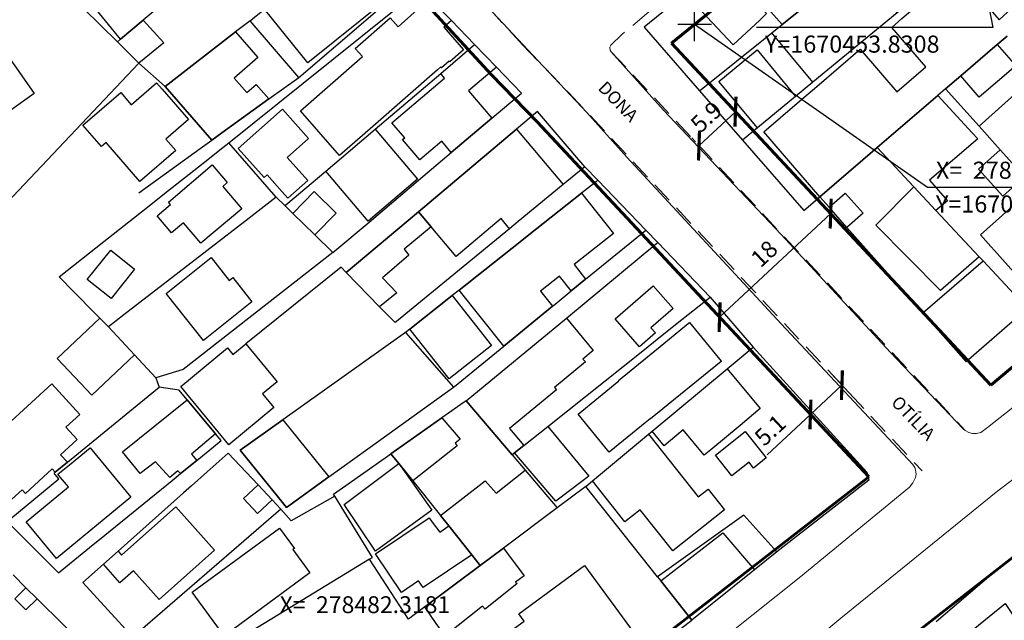
# Model space of a CAD drawing. Units: millimetres. Extents: x 278170 to 280769, y 1668797 to 1671580.
# Drawn here: x 278456 to 278573, y 1670358 to 1670429 of the extents above; entities that cross this region are included whole.
import ezdxf

# ---------------------------------------------------------------- set-up
doc = ezdxf.new("R2010")
doc.units = ezdxf.units.MM
doc.header["$MEASUREMENT"] = 0
doc.header["$PDMODE"] = 2
doc.header["$PDSIZE"] = 2
for name, pattern in [('CONTINUO', [0]), ('DASHED2', [0.375, 0.25, -0.125]), ('HIDDEN', [0.375, 0.25, -0.125])]:
    doc.linetypes.add(name, pattern=pattern)
for name, color, linetype in [('_COORDENADAS_SIRGAS', 7, 'Continuous'), ('_cotas', 7, 'Continuous'), ('_meio fio', 7, 'DASHED2'), ('_textos', 7, 'Continuous'), ('Edificacoes', 2, 'Continuous'), ('Muro_Grade', 8, 'Continuous'), ('Topon_de_Vias', 7, 'Continuous')]:
    doc.layers.add(name, color=color, linetype=linetype)
for name, color, linetype, lineweight in [('_traçado meio fio', 7, 'Continuous', 60), ('_traçado viário outros', 7, 'Continuous', 60), ('_traçado viário por coordenadas', 7, 'Continuous', 60), ('Nao_Pavimentada_S_Mfio', 10, 'HIDDEN', 15), ('Pavimentacao_Asfaltica_Mfio', 10, 'Continuous', 13)]:
    doc.layers.add(name, color=color, linetype=linetype, lineweight=lineweight)
doc.styles.add('Arial', font='arial.ttf', dxfattribs={"height": 1.5})
doc.styles.get("Standard").update_dxf_attribs({"font": 'arial.ttf'})
doc.dimstyles.new('AEROS UPV', dxfattribs={"dimtxt": 2, "dimasz": 2.5, "dimexe": 1.25, "dimexo": 0.625, "dimtad": 1, "dimdsep": 46, "dimtxsty": 'Standard', "dimblk": 'ARCHTICK', "dimcen": 2.5, "dimadec": 0, "dimazin": 0, "dimtfac": 1, "dimtmove": 0, "dimatfit": 3, "dimfxl": 1, "dimtzin": 0, "dimarcsym": 0})

# ---------------------------------------------------------------- blocks, each defined once
blk = doc.blocks.new('_ArchTick')
at = {"color": 0, "linetype": 'Continuous', "const_width": 0.15}
blk.add_lwpolyline([(-0.5, -0.5), (0.5, 0.5)], dxfattribs=at)
blk = doc.blocks.new('*D390')
at = {"layer": '_cotas', "color": 0, "lineweight": -2, "transparency": 16777216}
blk.add_line((278460.7, 1670188.31), (278465.12, 1670176.53), dxfattribs=at)
at = {"layer": 'Defpoints', "color": 0, "linetype": 'CONTINUO', "transparency": 16777216}
for p in [(278343.69, 1670500.52), (278465.12, 1670176.53)]:
    blk.add_point(p, dxfattribs=at)
at = {"layer": '_cotas', "color": 0, "linetype": 'CONTINUO', "lineweight": -2, "transparency": 16777216, "xscale": 2.5, "yscale": 2.5, "zscale": 2.5, "rotation": 290.5460223403425}
blk.add_blockref('_ArchTick', (278465.12, 1670176.53), dxfattribs=at)
at = {"layer": '_cotas', "color": 0, "linetype": 'CONTINUO', "transparency": 16777216, "insert": (278463.58, 1670185.34), "char_height": 2, "attachment_point": 5, "rotation": 290.546}
blk.add_mtext('R346', dxfattribs=at)
blk = doc.blocks.new('*D804')
at = {"layer": '_cotas', "color": 0, "lineweight": -2, "transparency": 16777216}
blk.add_line((278468.34, 1670322.5), (278475.66, 1670312.28), dxfattribs=at)
at = {"layer": 'Defpoints', "color": 0, "linetype": 'CONTINUO', "transparency": 16777216}
for p in [(278359.17, 1670474.85), (278475.66, 1670312.28)]:
    blk.add_point(p, dxfattribs=at)
at = {"layer": '_cotas', "color": 0, "linetype": 'CONTINUO', "lineweight": -2, "transparency": 16777216, "xscale": 2.5, "yscale": 2.5, "zscale": 2.5, "rotation": 305.624452075085}
blk.add_blockref('_ArchTick', (278475.66, 1670312.28), dxfattribs=at)
at = {"layer": '_cotas', "color": 0, "linetype": 'CONTINUO', "transparency": 16777216, "insert": (278471.88, 1670320.38), "char_height": 2, "attachment_point": 5, "rotation": 305.6245}
blk.add_mtext('R200', dxfattribs=at)
blk = doc.blocks.new('*D805')
at = {"layer": '_cotas', "color": 0, "lineweight": -2, "transparency": 16777216}
blk.add_line((278482.23, 1670310.38), (278489.77, 1670300.3), dxfattribs=at)
at = {"layer": 'Defpoints', "color": 0, "linetype": 'CONTINUO', "transparency": 16777216}
for p in [(278359.17, 1670474.85), (278489.77, 1670300.3)]:
    blk.add_point(p, dxfattribs=at)
at = {"layer": '_cotas', "color": 0, "linetype": 'CONTINUO', "lineweight": -2, "transparency": 16777216, "xscale": 2.5, "yscale": 2.5, "zscale": 2.5, "rotation": 306.8046181777414}
blk.add_blockref('_ArchTick', (278489.77, 1670300.3), dxfattribs=at)
at = {"layer": '_cotas', "color": 0, "linetype": 'CONTINUO', "transparency": 16777216, "insert": (278485.82, 1670308.33), "char_height": 2, "attachment_point": 5, "rotation": 306.8046}
blk.add_mtext('R218', dxfattribs=at)
blk = doc.blocks.new('*D700')
at = {"layer": '_cotas', "color": 0, "lineweight": -2, "transparency": 16777216}
for p, q in [((278552.03, 1670406.95), (278551.61, 1670407.41)), ((278539.3, 1670394.21), (278552.46, 1670406.49)), ((278538.88, 1670394.66), (278538.45, 1670395.12))]:
    blk.add_line(p, q, dxfattribs=at)
at = {"layer": 'Defpoints', "color": 0, "linetype": 'CONTINUO', "transparency": 16777216}
for p in [(278552.46, 1670406.49), (278552.46, 1670406.49), (278539.3, 1670394.21)]:
    blk.add_point(p, dxfattribs=at)
at = {"layer": '_cotas', "color": 0, "linetype": 'CONTINUO', "lineweight": -2, "transparency": 16777216, "xscale": 2.5, "yscale": 2.5, "zscale": 2.5}
for p, rotation in [((278552.46, 1670406.49), 43.03942585444993), ((278539.3, 1670394.21), 223.0394258544499)]:
    blk.add_blockref('_ArchTick', p, dxfattribs=dict(at, rotation=rotation))
at = {"layer": '_cotas', "color": 0, "linetype": 'CONTINUO', "transparency": 16777216, "insert": (278544.76, 1670401.55), "char_height": 2, "attachment_point": 5, "rotation": 43.0394}
blk.add_mtext('18', dxfattribs=at)
blk = doc.blocks.new('*D701')
at = {"layer": '_cotas', "color": 0, "lineweight": -2, "transparency": 16777216}
for p, q in [((278536.86, 1670414.55), (278541.18, 1670418.57)), ((278540.75, 1670419.03), (278540.32, 1670419.49)), ((278536.44, 1670415), (278536.01, 1670415.46))]:
    blk.add_line(p, q, dxfattribs=at)
at = {"layer": 'Defpoints', "color": 0, "linetype": 'CONTINUO', "transparency": 16777216}
for p in [(278541.18, 1670418.57), (278541.18, 1670418.57), (278536.86, 1670414.55)]:
    blk.add_point(p, dxfattribs=at)
at = {"layer": '_cotas', "color": 0, "linetype": 'CONTINUO', "lineweight": -2, "transparency": 16777216, "xscale": 2.5, "yscale": 2.5, "zscale": 2.5}
for p, rotation in [((278541.18, 1670418.57), 43.03942585241325), ((278536.86, 1670414.55), 223.0394258524132)]:
    blk.add_blockref('_ArchTick', p, dxfattribs=dict(at, rotation=rotation))
at = {"layer": '_cotas', "color": 0, "linetype": 'CONTINUO', "transparency": 16777216, "insert": (278537.9, 1670417.76), "char_height": 2, "attachment_point": 5, "rotation": 43.0394}
blk.add_mtext('5.9', dxfattribs=at)
blk = doc.blocks.new('*D702')
at = {"layer": '_cotas', "color": 0, "lineweight": -2, "transparency": 16777216}
for p, q in [((278552.5, 1670387.54), (278554.64, 1670385.25)), ((278553.79, 1670386.16), (278550.06, 1670382.68)), ((278548.78, 1670384.06), (278550.92, 1670381.77)), ((278550.06, 1670382.68), (278544.94, 1670377.9))]:
    blk.add_line(p, q, dxfattribs=at)
at = {"layer": 'Defpoints', "color": 0, "linetype": 'CONTINUO', "transparency": 16777216}
for p in [(278552.08, 1670388), (278548.35, 1670384.52), (278550.06, 1670382.68)]:
    blk.add_point(p, dxfattribs=at)
at = {"layer": '_cotas', "color": 0, "linetype": 'CONTINUO', "lineweight": -2, "transparency": 16777216, "xscale": 2.5, "yscale": 2.5, "zscale": 2.5}
for p, rotation in [((278553.79, 1670386.16), 43.03942585410531), ((278550.06, 1670382.68), 223.0394258541053)]:
    blk.add_blockref('_ArchTick', p, dxfattribs=dict(at, rotation=rotation))
at = {"layer": '_cotas', "color": 0, "linetype": 'CONTINUO', "transparency": 16777216, "insert": (278545.47, 1670380.64), "char_height": 2, "attachment_point": 5, "rotation": 43.0394}
blk.add_mtext('5.1', dxfattribs=at)

msp = doc.modelspace()

# ---------------------------------------------------------------- linework, layer by layer
at = {"layer": '_COORDENADAS_SIRGAS', "linetype": 'CONTINUO'}
for points in [[(278566.809, 1670453.831), (278571.671, 1670428.566), (278543.671, 1670428.566)], [(278536.343, 1670428.934), (278563.927, 1670409.615), (278591.927, 1670409.615)]]:
    msp.add_lwpolyline(points, dxfattribs=at)
at = {"layer": '_meio fio', "ltscale": 10}
for points in [[(278466.11, 1670480.648), (278516.005, 1670426.453), (278521.393, 1670420.859), (278563.281, 1670376.002)], [(278526.473, 1670425.676), (278568.397, 1670380.779)]]:
    msp.add_lwpolyline(points, dxfattribs=at)
at = {"layer": '_textos', "linetype": 'CONTINUO'}
msp.add_point((278536.343, 1670428.934), dxfattribs=at)
at = {"layer": '_traçado meio fio'}
for p, q in [((278461.94, 1670477.648), (278512.292, 1670422.956)), ((278512.292, 1670422.956), (278517.693, 1670417.349)), ((278517.693, 1670417.349), (278556.98, 1670375.277))]:
    msp.add_line(p, q, dxfattribs=at)
msp.add_lwpolyline([(278533.598, 1670426.691), (278571.444, 1670386.162)], dxfattribs=at)
at = {"layer": '_traçado viário outros', "linetype": 'CONTINUO'}
msp.add_line((278571.444, 1670386.162), (278616.951, 1670424.668), dxfattribs=at)
at = {"layer": '_traçado viário por coordenadas'}
for p, q in [((278566.809, 1670453.831), (278533.598, 1670426.691)), ((278588.136, 1670376.707), (278493.401, 1670303.076))]:
    msp.add_line(p, q, dxfattribs=at)
msp.add_lwpolyline([(278556.98, 1670375.277), (278482.308, 1670317.273)], dxfattribs=at)
at = {"layer": 'Edificacoes', "flags": 128}
for points in [[(278478.877, 1670436.047), (278475.546, 1670433.239), (278471.018, 1670429.421), (278468.351, 1670427.171), (278467.965, 1670426.846), (278461.93, 1670432.835), (278462.987, 1670433.719), (278469.254, 1670438.954), (278470.147, 1670439.701), (278473.419, 1670442.435), (278474.001, 1670442.921), (278476.582, 1670445.078), (278483.001, 1670450.576), (278485.335, 1670452.576), (278491.249, 1670446.479), (278488.306, 1670443.997), (278485.979, 1670442.035), (278482.301, 1670438.934)], [(278462.987, 1670433.719), (278469.254, 1670438.954), (278470.147, 1670439.701), (278475.546, 1670433.239), (278471.018, 1670429.421), (278468.351, 1670427.171)], [(278554.447, 1670435.105), (278546.727, 1670428.906), (278544.344, 1670431.54), (278547.674, 1670434.137), (278546.874, 1670435.129), (278551.443, 1670438.899)], [(278489.362, 1670433.948), (278494.666, 1670438.248), (278495.95, 1670436.664), (278496.604, 1670437.195), (278498.011, 1670435.459), (278497.443, 1670434.999), (278499.906, 1670431.961), (278490.53, 1670424.36), (278485.377, 1670430.717)], [(278554.447, 1670435.105), (278557.009, 1670437.162), (278559.651, 1670433.998), (278558.215, 1670432.799), (278560.322, 1670430.275), (278550.364, 1670422.069), (278545.486, 1670427.91), (278546.727, 1670428.906)], [(278544.056, 1670429.434), (278540.909, 1670426.481), (278537.148, 1670430.489), (278541.1, 1670434.196), (278544.86, 1670430.189)], [(278508.947, 1670425.913), (278507.326, 1670424.495), (278507.264, 1670424.566), (278506.343, 1670423.76), (278506.254, 1670423.861), (278505.883, 1670423.536), (278498.204, 1670416.813), (278494.284, 1670413.381), (278489.655, 1670418.668), (278496.995, 1670425.094), (278496.142, 1670426.068), (278500.283, 1670429.693), (278501.226, 1670428.638), (278504.974, 1670432.007), (278507.527, 1670429.367), (278506.619, 1670428.572)], [(278471.018, 1670429.421), (278473.451, 1670426.726), (278470.505, 1670424.324), (278467.965, 1670426.846), (278468.351, 1670427.171)], [(278484.615, 1670424.996), (278481.804, 1670422.545), (278483.301, 1670420.828), (278484.418, 1670421.802), (278485.915, 1670420.086), (278480.327, 1670416.044), (278479.161, 1670415.2), (278473.615, 1670421.561), (278481.975, 1670428.023)], [(278453.536, 1670426.299), (278453.746, 1670426.447), (278453.941, 1670426.585), (278453.956, 1670426.596), (278458.111, 1670420.723), (278450.706, 1670415.483), (278446.697, 1670421.149), (278446.997, 1670421.361), (278448.552, 1670422.462), (278448.087, 1670423.119), (278449.973, 1670424.453), (278450.292, 1670424.003)], [(278510.28, 1670426.522), (278512.87, 1670423.846), (278509.569, 1670421.041), (278512.322, 1670417.801), (278507.52, 1670413.74), (278506.385, 1670415.076), (278503.785, 1670412.867), (278501.755, 1670415.257), (278502.003, 1670415.468), (278500.485, 1670417.255), (278506.726, 1670422.557), (278506.259, 1670423.106)], [(278548.297, 1670420.365), (278543.776, 1670416.639), (278539.228, 1670422.157), (278543.75, 1670425.883)], [(278572.197, 1670426.527), (278574.376, 1670423.989), (278570.063, 1670420.286), (278567.885, 1670422.824)], [(278582.655, 1670417.542), (278586.05, 1670413.89), (278578.71, 1670407.167), (278576.509, 1670409.625), (278575.423, 1670410.838), (278572.545, 1670414.053), (278570.044, 1670416.846), (278577.277, 1670423.327)], [(278473.256, 1670421.252), (278476.377, 1670417.631), (278473.694, 1670415.32), (278474.869, 1670413.956), (278470.611, 1670410.286), (278466.635, 1670414.899), (278466.086, 1670414.426), (278463.885, 1670416.98), (278468.356, 1670420.834), (278469.592, 1670419.4), (278472.61, 1670422.001)], [(278565.152, 1670420.478), (278569.21, 1670416.076), (278569.879, 1670415.351), (278564.152, 1670410.434), (278566.313, 1670408.016), (278564.931, 1670406.854), (278562.289, 1670409.679), (278557.964, 1670414.306)], [(278482.285, 1670414.217), (278487.512, 1670418.877), (278490.621, 1670415.39), (278488.092, 1670413.135), (278490.519, 1670410.414), (278488.16, 1670408.311), (278487.483, 1670409.07), (278485.692, 1670411.079), (278485.353, 1670410.777)], [(278492.639, 1670411.533), (278498.481, 1670416.497), (278503.521, 1670410.564), (278497.679, 1670405.602)], [(278503.614, 1670406.699), (278515.245, 1670416.507), (278520.779, 1670409.942), (278515.449, 1670405.562), (278514.429, 1670404.702), (278513.424, 1670405.893), (278508.089, 1670401.393), (278505.127, 1670404.905)], [(278572.545, 1670414.053), (278575.423, 1670410.838), (278572.861, 1670408.543), (278569.984, 1670411.76)], [(278474.019, 1670407.861), (278479.191, 1670412.257), (278480.974, 1670410.159), (278480.447, 1670409.71), (278482.692, 1670407.068), (278477.868, 1670402.968), (278475.794, 1670405.408), (278474.377, 1670404.204), (278472.672, 1670406.211), (278474.268, 1670407.568)], [(278562.289, 1670409.679), (278564.931, 1670406.854), (278570.048, 1670401.383), (278565.456, 1670397.39), (278557.796, 1670405.127)], [(278578.71, 1670407.167), (278583.78, 1670401.504), (278577.46, 1670395.846), (278577.016, 1670396.342), (278571.86, 1670402.109), (278571.416, 1670402.606), (278570.195, 1670403.972), (278576.509, 1670409.625)], [(278491.359, 1670403.978), (278488.758, 1670406.517), (278491.269, 1670409.09), (278493.87, 1670406.55)], [(278516.71, 1670403.967), (278522.95, 1670408.906), (278526.73, 1670404.13), (278522.065, 1670400.438), (278523.433, 1670398.71), (278521.729, 1670397.317), (278520.331, 1670399.083), (278518.081, 1670397.302), (278519.507, 1670395.5), (278513.722, 1670390.77), (278508.451, 1670397.43), (278515.665, 1670403.14)], [(278552.272, 1670407.24), (278554.176, 1670408.929), (278556.294, 1670406.542), (278554.39, 1670404.852)], [(278503.614, 1670406.699), (278505.127, 1670404.905), (278501.938, 1670402.275), (278502.499, 1670401.544), (278499.364, 1670398.889), (278501.067, 1670397.096), (278499.032, 1670395.427), (278495.066, 1670399.49)], [(278467.172, 1670402.164), (278470.006, 1670399.902), (278467.226, 1670396.419), (278464.393, 1670398.681)], [(278479.064, 1670401.27), (278481.207, 1670398.574), (278481.628, 1670398.909), (278483.907, 1670396.043), (278478.153, 1670391.466), (278473.73, 1670397.027)], [(278575.788, 1670395.244), (278568.525, 1670388.916), (278563.37, 1670394.728), (278570.502, 1670400.897)], [(278526.926, 1670394.004), (278531.448, 1670397.945), (278533.799, 1670395.247), (278531.16, 1670392.947), (278531.688, 1670392.342), (278529.805, 1670390.701)], [(278507.275, 1670386.911), (278502.609, 1670392.807), (278507.614, 1670396.768), (278512.28, 1670390.873)], [(278466.896, 1670393.052), (278469.983, 1670389.749), (278464.935, 1670384.971), (278460.833, 1670389.304), (278465.882, 1670394.083)], [(278509.298, 1670384.311), (278521.149, 1670394.112), (278524.334, 1670390.261), (278523.117, 1670389.254), (278523.4, 1670388.911), (278519.734, 1670385.878), (278519.965, 1670385.598), (278514.425, 1670381.015), (278516.125, 1670379.004), (278515.013, 1670378.116), (278514.734, 1670377.894)], [(278530.764, 1670389.526), (278532.677, 1670391.09), (278532.697, 1670391.106), (278535.387, 1670393.303), (278535.736, 1670393.588), (278539.49, 1670388.992), (278539.468, 1670388.975), (278531.107, 1670382.145), (278531.083, 1670382.174), (278530.499, 1670381.696), (278530.057, 1670381.336), (278526.231, 1670378.21), (278522.554, 1670382.711), (278527.376, 1670386.65), (278527.322, 1670386.716)], [(278479.887, 1670380.635), (278476.552, 1670384.7), (278475.474, 1670386.013), (278481.02, 1670390.564), (278481.644, 1670389.803), (278483.186, 1670391.069), (278486.883, 1670386.563), (278485.153, 1670385.144), (278486.504, 1670383.497), (278481.146, 1670379.1)], [(278541.742, 1670381.384), (278538.271, 1670378.492), (278537.49, 1670377.841), (278534.99, 1670380.841), (278532.75, 1670378.975), (278531.31, 1670380.702), (278540.185, 1670388.097), (278544.125, 1670383.369)], [(278462.053, 1670377.009), (278460.609, 1670375.825), (278460.245, 1670376.224), (278457.062, 1670373.314), (278456.678, 1670373.735), (278455.082, 1670372.276), (278450.99, 1670376.751), (278452.544, 1670378.172), (278451.982, 1670378.787), (278460.205, 1670386.306), (278463.515, 1670382.688), (278461.863, 1670381.178), (278463.198, 1670379.718), (278461.225, 1670377.914)], [(278475.111, 1670376.019), (278474.184, 1670375.209), (278472.478, 1670377.067), (278470.672, 1670375.684), (278468.58, 1670378.234), (278476.212, 1670384.422), (278479.602, 1670380.401), (278476.735, 1670377.984), (278477.362, 1670377.24), (278475.459, 1670375.69)], [(278487.998, 1670371.66), (278487.842, 1670371.852), (278486.882, 1670373.043), (278485.357, 1670374.932), (278482.513, 1670378.455), (278487.559, 1670382.049), (278493.014, 1670375.274)], [(278500.37, 1670378.034), (278506.402, 1670382.275), (278508.553, 1670379.764), (278507.986, 1670379.289), (278508.221, 1670378.952), (278502.96, 1670374.804), (278501.31, 1670376.862)], [(278519.898, 1670372.4), (278515.013, 1670378.116), (278516.125, 1670379.004), (278518.951, 1670381.258), (278523.809, 1670375.366), (278522.994, 1670374.748)], [(278524.245, 1670374.815), (278530.873, 1670380.338), (278536.75, 1670372.899), (278537.933, 1670373.834), (278539.884, 1670371.364), (278533.756, 1670366.523), (278529.905, 1670371.397), (278528.083, 1670369.958)], [(278538.796, 1670377.861), (278542.334, 1670380.673), (278544.833, 1670377.531), (278543.329, 1670376.336), (278542.79, 1670377.014), (278540.755, 1670375.397)], [(278457.147, 1670369.96), (278462.166, 1670374.102), (278461.24, 1670375.223), (278460.925, 1670375.605), (278462.289, 1670376.731), (278464.722, 1670378.739), (278469.555, 1670372.884), (278460.74, 1670365.608)], [(278502.835, 1670374.704), (278505.211, 1670371.339), (278498.528, 1670366.491), (278494.835, 1670372.026), (278501.31, 1670376.862)], [(278513.688, 1670366.837), (278510.934, 1670364.773), (278509.97, 1670366.059), (278507.235, 1670369.471), (278506.251, 1670370.698), (278511.539, 1670374.831), (278512.814, 1670373.366), (278516.282, 1670376.066), (278520.057, 1670371.61)], [(278484.623, 1670374.34), (278486.294, 1670372.568), (278484.571, 1670370.942), (278482.9, 1670372.713)], [(278466.3, 1670364.921), (278468.038, 1670366.471), (278468.442, 1670366.017), (278474.872, 1670371.747), (278479.469, 1670366.59), (278472.924, 1670360.757), (278469.888, 1670364.163), (278468.265, 1670362.716)], [(278507.235, 1670369.471), (278509.97, 1670366.059), (278504.176, 1670362.16), (278503.635, 1670362.964), (278501.6, 1670361.595), (278498.614, 1670366.033), (278498.607, 1670366.043), (278498.538, 1670366.146), (278504.877, 1670370.411), (278505.244, 1670369.93), (278506.168, 1670368.718)], [(278481.712, 1670357.238), (278480.616, 1670356.433), (278476.82, 1670361.6), (278487.171, 1670369.205), (278488.929, 1670366.812), (278488.738, 1670366.673), (278490.777, 1670363.898)], [(278536.012, 1670358.301), (278532.32, 1670362.958), (278539.693, 1670368.658), (278543.42, 1670364.247)], [(278505.737, 1670357.918), (278504.378, 1670359.861), (278510.934, 1670364.773), (278513.688, 1670366.837), (278516.149, 1670363.572), (278515.121, 1670362.814), (278515.303, 1670362.632), (278511.519, 1670359.593), (278511.195, 1670359.975), (278506.779, 1670356.429)], [(278523.311, 1670364.777), (278529.065, 1670356.92), (278521.37, 1670351.285), (278521.037, 1670351.741), (278518.482, 1670349.87), (278513.708, 1670356.389), (278516.145, 1670358.174), (278515.499, 1670359.056)], [(278457.124, 1670362.151), (278458.449, 1670360.836), (278457.127, 1670359.505), (278455.803, 1670360.82)], [(278573.129, 1670360.258), (278580.515, 1670349.079), (278578.15, 1670347.517), (278578.693, 1670346.695), (278575.677, 1670344.702), (278568.083, 1670356.151)]]:
    msp.add_lwpolyline(points, close=True, dxfattribs=at)
msp.add_lwpolyline([(278573.367, 1670427.532), (278572.197, 1670426.527), (278567.885, 1670422.824), (278566.079, 1670421.274), (278565.152, 1670420.478), (278557.964, 1670414.306), (278551.175, 1670408.477), (278544.552, 1670416.19), (278548.771, 1670419.813), (278550.803, 1670421.558), (278555.965, 1670425.991), (278560.302, 1670420.94), (278563.718, 1670423.873), (278559.687, 1670428.566), (278560.897, 1670429.605), (278567.447, 1670435.229), (278572.415, 1670429.442), (278574.883, 1670431.723), (278569.452, 1670437.798), (278576.122, 1670443.295)], dxfattribs=at)
at = {"layer": 'Muro_Grade', "flags": 128}
for points in [[(278491.249, 1670446.479), (278488.306, 1670443.997), (278485.979, 1670442.035), (278482.301, 1670438.934), (278478.877, 1670436.047), (278475.546, 1670433.239), (278471.018, 1670429.421), (278468.351, 1670427.171), (278467.965, 1670426.846)], [(278548.128, 1670443.06), (278530.356, 1670428.605), (278536.932, 1670421.041)], [(278577.093, 1670444.095), (278576.122, 1670443.295), (278569.452, 1670437.798), (278568.33, 1670436.874), (278560.322, 1670430.275), (278550.364, 1670422.069), (278548.297, 1670420.365), (278543.776, 1670416.639), (278542.018, 1670415.191)], [(278483.686, 1670429.346), (278484.203, 1670429.786), (278485.377, 1670430.717), (278489.362, 1670433.948), (278494.666, 1670438.248), (278497.134, 1670440.248)], [(278489.44, 1670422.636), (278502.891, 1670434.154), (278497.134, 1670440.248)], [(278536.932, 1670421.041), (278545.486, 1670427.91), (278546.727, 1670428.906), (278554.447, 1670435.105)], [(278467.965, 1670426.846), (278461.93, 1670432.835)], [(278481.165, 1670414.886), (278489.976, 1670421.97), (278503.77, 1670433.06), (278503.874, 1670433.143), (278504.974, 1670432.007), (278507.527, 1670429.367), (278510.28, 1670426.522)], [(278483.686, 1670429.346), (278481.975, 1670428.023), (278473.615, 1670421.561)], [(278489.44, 1670422.636), (278483.686, 1670429.346)], [(278467.965, 1670426.846), (278470.505, 1670424.324)], [(278566.079, 1670421.274), (278567.885, 1670422.824), (278572.197, 1670426.527), (278573.367, 1670427.532)], [(278487.816, 1670407.435), (278487.91, 1670407.515), (278492.639, 1670411.533), (278498.481, 1670416.497), (278506.259, 1670423.106), (278510.28, 1670426.522)], [(278493.504, 1670401.884), (278497.771, 1670405.493), (278503.623, 1670410.444), (278507.52, 1670413.74), (278512.322, 1670417.801), (278515.84, 1670420.776), (278512.87, 1670423.846), (278510.28, 1670426.522)], [(278442.929, 1670419.96), (278445.341, 1670417.219), (278448.294, 1670413.861), (278454.234, 1670407.11), (278470.505, 1670424.324)], [(278470.505, 1670424.324), (278473.615, 1670421.561)], [(278479.161, 1670415.2), (278480.327, 1670416.044), (278485.915, 1670420.086), (278489.44, 1670422.636)], [(278473.615, 1670421.561), (278479.161, 1670415.2)], [(278536.932, 1670421.041), (278542.018, 1670415.191)], [(278566.079, 1670421.274), (278565.152, 1670420.478), (278557.964, 1670414.306)], [(278566.079, 1670421.274), (278570.044, 1670416.846), (278572.545, 1670414.053), (278575.423, 1670410.838), (278576.509, 1670409.625), (278578.71, 1670407.167), (278583.78, 1670401.504), (278586.192, 1670398.81)], [(278523.338, 1670412.046), (278517.727, 1670418.6), (278515.245, 1670416.507), (278503.614, 1670406.699), (278495.066, 1670399.49)], [(278470.512, 1670408.944), (278477.783, 1670414.204), (278479.161, 1670415.2)], [(278542.018, 1670415.191), (278549.274, 1670406.844), (278551.175, 1670408.477)], [(278466.896, 1670393.052), (278465.882, 1670394.083), (278465.375, 1670394.597), (278462.85, 1670397.163), (278461.056, 1670398.985), (278466.365, 1670403.184), (278471.718, 1670407.417), (278473.35, 1670408.707), (278473.361, 1670408.715), (278478.671, 1670412.915), (278480.084, 1670414.032), (278481.165, 1670414.886)], [(278486.782, 1670408.445), (278481.165, 1670414.886)], [(278551.175, 1670408.477), (278557.964, 1670414.306)], [(278575.788, 1670395.244), (278570.502, 1670400.897), (278570.048, 1670401.383), (278564.931, 1670406.854), (278562.289, 1670409.679), (278557.964, 1670414.306)], [(278523.338, 1670412.046), (278520.779, 1670409.942), (278515.449, 1670405.562), (278514.429, 1670404.702), (278501.039, 1670393.719), (278500.85, 1670393.564), (278499.032, 1670395.427), (278495.066, 1670399.49)], [(278523.338, 1670412.046), (278524.885, 1670410.437)], [(278524.885, 1670410.437), (278524.717, 1670410.304), (278522.95, 1670408.906), (278516.71, 1670403.967), (278515.665, 1670403.14), (278508.451, 1670397.43), (278507.614, 1670396.768), (278502.609, 1670392.807), (278502.11, 1670392.412)], [(278524.885, 1670410.437), (278530.56, 1670404.536)], [(278486.782, 1670408.445), (278483.558, 1670405.95), (278478.557, 1670402.078), (278468.733, 1670394.474), (278466.896, 1670393.052)], [(278487.816, 1670407.435), (278486.782, 1670408.445)], [(278575.788, 1670395.244), (278568.525, 1670388.916), (278563.37, 1670394.728), (278554.39, 1670404.852), (278552.272, 1670407.24), (278551.175, 1670408.477)], [(278487.816, 1670407.435), (278488.758, 1670406.517), (278491.359, 1670403.978), (278493.504, 1670401.884)], [(278507.781, 1670385.913), (278507.905, 1670386.015), (278513.722, 1670390.77), (278519.507, 1670395.5), (278519.811, 1670395.749), (278521.729, 1670397.317), (278523.433, 1670398.71), (278530.56, 1670404.536)], [(278530.56, 1670404.536), (278531.975, 1670403.065)], [(278509.298, 1670384.311), (278521.149, 1670394.112), (278531.857, 1670402.968), (278531.975, 1670403.065)], [(278531.975, 1670403.065), (278538.189, 1670396.604)], [(278493.504, 1670401.884), (278475.748, 1670387.992), (278472.522, 1670387.034)], [(278495.066, 1670399.49), (278494.481, 1670400.128), (278483.186, 1670391.069)], [(278514.734, 1670377.894), (278515.013, 1670378.116), (278516.125, 1670379.004), (278518.951, 1670381.258), (278530.187, 1670390.221), (278532.111, 1670391.756), (278534.844, 1670393.936), (278538.189, 1670396.604)], [(278538.189, 1670396.604), (278543.284, 1670390.678)], [(278466.896, 1670393.052), (278469.983, 1670389.749), (278472.522, 1670387.034)], [(278502.11, 1670392.412), (278501.819, 1670392.205), (278487.559, 1670382.049), (278482.513, 1670378.455), (278485.357, 1670374.932), (278486.882, 1670373.043), (278487.842, 1670371.852), (278487.998, 1670371.66), (278493.014, 1670375.274), (278499.166, 1670379.706), (278507.781, 1670385.913)], [(278502.11, 1670392.412), (278507.781, 1670385.913)], [(278523.447, 1670374.151), (278524.245, 1670374.815), (278530.873, 1670380.338), (278531.31, 1670380.702), (278540.185, 1670388.097), (278543.284, 1670390.678)], [(278543.284, 1670390.678), (278556.752, 1670375.86), (278556.965, 1670374.889), (278546.08, 1670366.382)], [(278455.349, 1670370.364), (278454.907, 1670370), (278460.977, 1670363.895), (278464.679, 1670366.911), (278466.483, 1670368.38), (278474.457, 1670374.874), (278475.459, 1670375.69), (278477.362, 1670377.24), (278480.016, 1670379.401), (278480.271, 1670379.608), (278479.602, 1670380.401), (278476.212, 1670384.422), (278475.268, 1670385.542), (278472.915, 1670385.919)], [(278455.349, 1670370.364), (278461.017, 1670375.04), (278460.598, 1670375.566), (278460.477, 1670375.717), (278460.609, 1670375.825), (278462.053, 1670377.009), (278472.915, 1670385.919)], [(278472.522, 1670387.034), (278472.915, 1670385.919)], [(278564.963, 1670358.134), (278572.25, 1670364.4), (278600.727, 1670386.885)], [(278509.298, 1670384.311), (278509.037, 1670384.127), (278506.402, 1670382.275), (278500.37, 1670378.034)], [(278509.298, 1670384.311), (278514.734, 1670377.894)], [(278487.345, 1670371.455), (278486.294, 1670372.568), (278484.623, 1670374.34), (278481.08, 1670378.095), (278478.583, 1670375.87), (278476.753, 1670374.238), (278475.803, 1670373.392), (278468.038, 1670366.471), (278466.3, 1670364.921), (278463.869, 1670362.755), (278469.806, 1670356.301)], [(278493.708, 1670372.988), (278493.552, 1670373.241), (278500.37, 1670378.034)], [(278500.37, 1670378.034), (278501.31, 1670376.862), (278502.96, 1670374.804), (278506.251, 1670370.698), (278507.235, 1670369.471), (278509.97, 1670366.059), (278510.934, 1670364.773)], [(278514.734, 1670377.894), (278516.282, 1670376.066), (278520.057, 1670371.61)], [(278523.447, 1670374.151), (278520.057, 1670371.61)], [(278531.951, 1670363.423), (278523.447, 1670374.151)], [(278493.708, 1670372.988), (278488.557, 1670370.083), (278487.345, 1670371.455)], [(278497.818, 1670365.512), (278498.184, 1670365.745), (278493.708, 1670372.988)], [(278487.345, 1670371.455), (278469.806, 1670356.301)], [(278520.057, 1670371.61), (278513.688, 1670366.837), (278510.934, 1670364.773)], [(278546.08, 1670366.382), (278542.174, 1670370.747), (278531.951, 1670363.423)], [(278546.08, 1670366.382), (278543.42, 1670364.247), (278536.012, 1670358.301)], [(278497.818, 1670365.512), (278482.51, 1670356.152), (278474.192, 1670351.534), (278469.806, 1670356.301)], [(278504.378, 1670359.861), (278503.133, 1670358.927), (278502.435, 1670358.404), (278497.818, 1670365.512)], [(278510.934, 1670364.773), (278504.378, 1670359.861)], [(278467.611, 1670351.424), (278463.116, 1670356.121), (278461.562, 1670357.745), (278458.449, 1670360.836), (278457.124, 1670362.151), (278455.608, 1670363.657)], [(278531.951, 1670363.423), (278532.32, 1670362.958), (278536.012, 1670358.301)], [(278516.062, 1670343.157), (278515.747, 1670343.607), (278508.361, 1670354.167), (278506.779, 1670356.429), (278505.737, 1670357.918), (278504.378, 1670359.861)], [(278516.062, 1670343.157), (278536.012, 1670358.301)]]:
    msp.add_lwpolyline(points, dxfattribs=at)
at = {"layer": 'Nao_Pavimentada_S_Mfio', "ltscale": 10, "flags": 128}
msp.add_lwpolyline([(278526.308, 1670426.222), (278526.405, 1670426.452), (278527.721, 1670427.738), (278528.55, 1670428.371), (278534.512, 1670433.431), (278546.268, 1670442.826), (278560.585, 1670454.168), (278567.644, 1670459.885)], dxfattribs=at)
at = {"layer": 'Pavimentacao_Asfaltica_Mfio', "flags": 128}
for points in [[(278485.251, 1670459.725), (278500.682, 1670442.95), (278517.77, 1670424.618), (278523.556, 1670418.474)], [(278611.138, 1670412.743), (278592.938, 1670398.424), (278571.037, 1670381.131), (278570.261, 1670380.557), (278569.734, 1670380.415), (278569.263, 1670380.439), (278568.822, 1670380.558), (278568.397, 1670380.779), (278568.147, 1670380.968), (278559.534, 1670390.012), (278546.581, 1670404.009), (278532.661, 1670418.735), (278526.473, 1670425.676), (278526.325, 1670425.859), (278526.308, 1670426.222)], [(278532.185, 1670350.128), (278548.721, 1670363.315), (278561.777, 1670374.048), (278562.201, 1670374.572), (278562.498, 1670375.201), (278562.573, 1670375.594), (278562.508, 1670376.124), (278562.409, 1670376.397), (278562.209, 1670376.766), (278546.595, 1670393.415), (278528.306, 1670413.163), (278523.556, 1670418.474)], [(278617.439, 1670409.295), (278609.903, 1670403.097), (278597.839, 1670393.379), (278588.35, 1670385.919), (278572.068, 1670373.482), (278560.345, 1670363.959), (278553.678, 1670358.535), (278545.057, 1670351.338)]]:
    msp.add_lwpolyline(points, dxfattribs=at)

# ---------------------------------------------------------------- texts
at = {"layer": '_COORDENADAS_SIRGAS', "linetype": 'CONTINUO'}
for s, p in [('Y=1670453.8308', (278544.671, 1670425.566)), ('X=  278536.3428', (278564.927, 1670410.615)), ('Y=1670428.9338', (278564.927, 1670406.615))]:
    msp.add_text(s, height=2.03, dxfattribs=at).set_placement(p)
at = {"layer": '_COORDENADAS_SIRGAS'}
msp.add_text('X=  278482.3181', height=2, dxfattribs=at).set_placement((278487.189, 1670359.135))
at = {"layer": 'Topon_de_Vias', "style": 'Arial'}
for s, p in [('DONA', (278524.794, 1670421.29)), ('OTÍLIA', (278559.519, 1670384.006))]:
    msp.add_text(s, height=1.5, rotation=313.91631, dxfattribs=at).set_placement(p)

# ---------------------------------------------------------------- dimensions: what is measured, and where the dimension line sits
at = {"layer": '_cotas'}
for center, mpoint, picture, middle in [((278343.688, 1670500.518), (278465.12, 1670176.527), '*D390', (278462.035, 1670184.759)), ((278359.17, 1670474.85), (278475.664, 1670312.279), '*D804', (278470.545, 1670319.422)), ((278359.17, 1670474.85), (278489.771, 1670300.301), '*D805', (278484.503, 1670307.341))]:
    dim = msp.add_radius_dim(center=center, mpoint=mpoint, dimstyle='AEROS UPV', dxfattribs=at)
    dim.commit()
    dim.dimension.update_dxf_attribs({"geometry": picture, "text_midpoint": middle, "dimtype": 164})
for p1, p2, distance, picture, middle in [((278536.865, 1670414.547), (278541.177, 1670418.574), 0, '*D701', (278537.897, 1670417.764)), ((278539.304, 1670394.207), (278552.46, 1670406.492), 0, '*D700', (278544.758, 1670401.552)), ((278552.077, 1670388), (278548.35, 1670384.519), 2.511, '*D702', (278545.467, 1670380.643))]:
    dim = msp.add_aligned_dim(p1=p1, p2=p2, distance=distance, dimstyle='AEROS UPV', dxfattribs=at)
    dim.commit()
    dim.dimension.update_dxf_attribs({"geometry": picture, "text_midpoint": middle})

doc.saveas('drawing.dxf')
